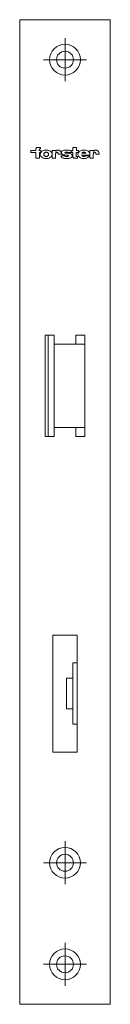
# Model space of a CAD drawing. Units: millimetres. Extents: x -15 to 15, y 0 to 320.
import ezdxf

# ---------------------------------------------------------------- set-up
doc = ezdxf.new("R2010")
doc.units = ezdxf.units.MM
doc.linetypes.add('DASHDOTX2', pattern=[50.8, 25.4, -12.7, 0, -12.7])
doc.layers.add('fp_centerline', color=10, linetype='DASHDOTX2', lineweight=5)
doc.layers.add('fp_fitting', color=2, linetype='Continuous', lineweight=15)

msp = doc.modelspace()

# ---------------------------------------------------------------- linework, layer by layer
at = {"layer": 'fp_centerline'}
for p, q in [((0, 300), (0, 314)), ((7, 307), (-7, 307)), ((0, 39), (0, 53)), ((7, 46), (-7, 46)), ((0, 6), (0, 20)), ((7, 13), (-7, 13))]:
    msp.add_line(p, q, dxfattribs=at)
at = {"layer": 'fp_fitting'}
for p, q in [((5.42, 276), (8.05, 276)), ((5.49, 276.62), (6.8, 276.62)), ((6.71, 275.78), (7.96, 275.78)), ((-5.5, 217.5), (-5.5, 184.5)), ((-3.5, 187.5), (-3.5, 214.5))]:
    msp.add_line(p, q, dxfattribs=at)
for points in [[(-14.75, 320), (14.75, 320), (14.75, 0), (-14.75, 0)], [(-4, 82), (4, 82), (4, 120), (-4, 120)], [(4, 91), (2.5, 91), (2.5, 111), (4, 111)], [(2.5, 96), (0.5, 96), (0.5, 106), (2.5, 106)]]:
    msp.add_lwpolyline(points, close=True, dxfattribs=at)
for points in [[(-7.89, 277.5), (-7.89, 276.81), (-8.33, 276.81), (-8.33, 275), (-9.46, 275), (-9.46, 276.81), (-11.08, 276.81), (-11.08, 277.5), (-9.46, 277.5), (-9.46, 278), (-9.46, 278), (-9.45, 278.07), (-9.43, 278.15), (-9.4, 278.22), (-9.35, 278.29), (-9.29, 278.35), (-9.22, 278.41), (-9.14, 278.45), (-9.06, 278.48), (-8.89, 278.5), (-7.96, 278.5), (-7.96, 278), (-8.21, 278), (-8.21, 278), (-8.23, 278), (-8.26, 277.99), (-8.29, 277.97), (-8.31, 277.95), (-8.34, 277.93), (-8.36, 277.9), (-8.37, 277.86), (-8.38, 277.82), (-8.39, 277.75), (-8.39, 277.5), (-7.89, 277.5)], [(4.37, 276.81), (4.37, 277.5), (3.69, 277.5), (3.69, 278.5), (2.56, 278.5), (2.56, 277.5), (2.25, 277.5), (2.25, 276.81), (2.56, 276.81), (2.56, 275.5), (2.56, 275.5), (2.57, 275.43), (2.59, 275.35), (2.62, 275.28), (2.67, 275.21), (2.73, 275.15), (2.8, 275.09), (2.88, 275.05), (2.96, 275.02), (3.12, 275), (4.06, 275), (4.06, 275.5), (3.81, 275.5), (3.81, 275.5), (3.79, 275.5), (3.76, 275.51), (3.73, 275.53), (3.7, 275.55), (3.68, 275.57), (3.66, 275.6), (3.64, 275.64), (3.63, 275.68), (3.63, 275.75), (3.63, 276.81), (4.37, 276.81)], [(-6.12, 277.62), (-6.41, 277.61), (-6.69, 277.56), (-6.98, 277.48), (-7.25, 277.37), (-7.49, 277.22), (-7.7, 277.05), (-7.86, 276.86), (-7.98, 276.65), (-8.06, 276.25), (-8.06, 276.25), (-8.04, 276.05), (-7.98, 275.85), (-7.86, 275.64), (-7.7, 275.45), (-7.49, 275.28), (-7.25, 275.13), (-6.98, 275.02), (-6.69, 274.94), (-6.12, 274.88), (-6.12, 274.88), (-5.84, 274.89), (-5.56, 274.94), (-5.27, 275.02), (-5, 275.13), (-4.75, 275.28), (-4.55, 275.45), (-4.39, 275.64), (-4.27, 275.85), (-4.19, 276.25), (-4.19, 276.25), (-4.21, 276.45), (-4.27, 276.65), (-4.39, 276.86), (-4.55, 277.05), (-4.75, 277.22), (-5, 277.37), (-5.27, 277.48), (-5.56, 277.56), (-6.12, 277.62)], [(-6.12, 276.94), (-6.24, 276.93), (-6.35, 276.91), (-6.47, 276.87), (-6.58, 276.81), (-6.68, 276.74), (-6.76, 276.65), (-6.83, 276.55), (-6.87, 276.45), (-6.91, 276.25), (-6.91, 276.25), (-6.9, 276.15), (-6.87, 276.05), (-6.83, 275.95), (-6.76, 275.85), (-6.68, 275.76), (-6.58, 275.69), (-6.47, 275.63), (-6.35, 275.59), (-6.12, 275.56), (-6.12, 275.56), (-6.01, 275.57), (-5.9, 275.59), (-5.78, 275.63), (-5.67, 275.69), (-5.57, 275.76), (-5.49, 275.85), (-5.42, 275.95), (-5.38, 276.05), (-5.34, 276.25), (-5.34, 276.25), (-5.35, 276.35), (-5.38, 276.45), (-5.42, 276.55), (-5.49, 276.65), (-5.57, 276.74), (-5.67, 276.81), (-5.78, 276.87), (-5.9, 276.91), (-6.12, 276.94)], [(-2.25, 277.62), (-2.1, 277.61), (-1.94, 277.58), (-1.78, 277.51), (-1.63, 277.42), (-1.5, 277.3), (-1.39, 277.15), (-1.3, 277), (-1.23, 276.83), (-1.19, 276.5), (-1.19, 276.25), (-2.25, 276.25), (-2.25, 276.5), (-2.25, 276.5), (-2.25, 276.56), (-2.27, 276.63), (-2.29, 276.69), (-2.33, 276.75), (-2.37, 276.81), (-2.42, 276.86), (-2.48, 276.89), (-2.54, 276.92), (-2.66, 276.94), (-2.66, 276.94), (-2.72, 276.93), (-2.78, 276.91), (-2.84, 276.87), (-2.89, 276.81), (-2.94, 276.74), (-2.99, 276.65), (-3.02, 276.55), (-3.04, 276.45), (-3.06, 276.25), (-3.06, 275), (-4.19, 275), (-4.19, 277.5), (-3.06, 277.5), (-3.06, 277.25), (-3.06, 277.25), (-3.05, 277.3), (-3.03, 277.36), (-2.98, 277.42), (-2.91, 277.47), (-2.82, 277.52), (-2.72, 277.56), (-2.61, 277.59), (-2.49, 277.61), (-2.25, 277.62)], [(0.53, 276.62), (0.42, 276.63), (0.32, 276.63), (0.23, 276.64), (0.15, 276.65), (0.09, 276.67), (0.03, 276.69), (-0.01, 276.72), (-0.04, 276.74), (-0.06, 276.81), (-0.06, 276.81), (-0.06, 276.84), (-0.04, 276.86), (-0.01, 276.88), (0.03, 276.89), (0.09, 276.91), (0.15, 276.92), (0.23, 276.93), (0.32, 276.93), (0.53, 276.94), (0.53, 276.94), (0.64, 276.94), (0.75, 276.93), (0.83, 276.93), (0.91, 276.92), (0.98, 276.91), (1.03, 276.89), (1.07, 276.88), (1.1, 276.86), (1.12, 276.81), (2.25, 276.81), (2.25, 276.81), (2.23, 276.97), (2.18, 277.1), (2.1, 277.23), (1.98, 277.33), (1.82, 277.42), (1.63, 277.49), (1.41, 277.55), (1.15, 277.59), (0.53, 277.62), (0.53, 277.62), (0.2, 277.62), (-0.09, 277.59), (-0.35, 277.55), (-0.57, 277.49), (-0.76, 277.42), (-0.91, 277.33), (-1.03, 277.23), (-1.12, 277.1), (-1.19, 276.81), (-1.19, 276.81), (-1.17, 276.66), (-1.12, 276.52), (-1.03, 276.4), (-0.91, 276.29), (-0.76, 276.2), (-0.57, 276.13), (-0.35, 276.07), (-0.09, 276.03), (0.53, 276), (0.53, 276), (0.64, 276), (0.75, 275.99), (0.83, 275.98), (0.91, 275.96), (0.98, 275.95), (1.03, 275.92), (1.07, 275.89), (1.1, 275.86), (1.12, 275.78), (1.12, 275.78), (1.12, 275.74), (1.1, 275.7), (1.07, 275.67), (1.03, 275.64), (0.98, 275.62), (0.91, 275.6), (0.83, 275.58), (0.75, 275.57), (0.53, 275.56), (0.53, 275.56), (0.42, 275.56), (0.32, 275.57), (0.23, 275.58), (0.15, 275.6), (0.09, 275.62), (0.03, 275.64), (-0.01, 275.67), (-0.04, 275.7), (-0.06, 275.78), (-1.31, 275.78), (-1.31, 275.78), (-1.29, 275.61), (-1.24, 275.46), (-1.15, 275.32), (-1.02, 275.2), (-0.85, 275.1), (-0.65, 275.02), (-0.41, 274.96), (-0.13, 274.91), (0.53, 274.88), (0.53, 274.88), (0.88, 274.88), (1.2, 274.91), (1.47, 274.96), (1.71, 275.02), (1.91, 275.1), (2.08, 275.2), (2.21, 275.32), (2.3, 275.46), (2.37, 275.78), (2.37, 275.78), (2.36, 275.94), (2.3, 276.09), (2.21, 276.21), (2.08, 276.32), (1.91, 276.41), (1.71, 276.49), (1.47, 276.55), (1.2, 276.59), (0.53, 276.62)], [(6.14, 277.62), (5.86, 277.61), (5.57, 277.56), (5.29, 277.48), (5.02, 277.37), (4.77, 277.22), (4.57, 277.05), (4.4, 276.86), (4.29, 276.65), (4.21, 276.25), (4.21, 276.25), (4.23, 276.05), (4.29, 275.85), (4.4, 275.64), (4.57, 275.45), (4.77, 275.28), (5.02, 275.13), (5.29, 275.02), (5.57, 274.94), (6.14, 274.88), (6.14, 274.88), (6.37, 274.88), (6.6, 274.91), (6.83, 274.96), (7.05, 275.03), (7.26, 275.12), (7.45, 275.23), (7.61, 275.36), (7.76, 275.49), (7.96, 275.78)], [(5.42, 276), (5.45, 275.93), (5.5, 275.86), (5.56, 275.79), (5.63, 275.73), (5.7, 275.68), (5.79, 275.64), (5.87, 275.6), (5.96, 275.58), (6.14, 275.56), (6.14, 275.56), (6.21, 275.56), (6.27, 275.57), (6.33, 275.58), (6.39, 275.6), (6.45, 275.62), (6.51, 275.64), (6.57, 275.67), (6.62, 275.71), (6.71, 275.78)], [(6.14, 276.94), (6.07, 276.93), (5.99, 276.92), (5.92, 276.91), (5.84, 276.88), (5.77, 276.85), (5.7, 276.82), (5.64, 276.78), (5.58, 276.73), (5.49, 276.62)], [(8.05, 276), (8.05, 276.02), (8.06, 276.05), (8.06, 276.07), (8.07, 276.1), (8.07, 276.12), (8.08, 276.15), (8.08, 276.17), (8.08, 276.2), (8.08, 276.25), (8.08, 276.25), (8.06, 276.45), (7.99, 276.65), (7.88, 276.86), (7.72, 277.05), (7.51, 277.22), (7.27, 277.37), (7, 277.48), (6.71, 277.56), (6.14, 277.62)], [(6.8, 276.62), (6.75, 276.68), (6.7, 276.73), (6.65, 276.78), (6.58, 276.82), (6.52, 276.85), (6.44, 276.88), (6.37, 276.91), (6.29, 276.92), (6.14, 276.94)], [(10.02, 277.62), (10.17, 277.61), (10.33, 277.58), (10.49, 277.51), (10.64, 277.42), (10.77, 277.3), (10.88, 277.15), (10.97, 277), (11.03, 276.83), (11.08, 276.5), (11.08, 276.25), (10.02, 276.25), (10.02, 276.5), (10.02, 276.5), (10.01, 276.56), (10, 276.63), (9.98, 276.69), (9.94, 276.75), (9.9, 276.81), (9.85, 276.86), (9.79, 276.89), (9.73, 276.92), (9.61, 276.94), (9.61, 276.94), (9.55, 276.93), (9.49, 276.91), (9.43, 276.87), (9.38, 276.81), (9.32, 276.74), (9.28, 276.65), (9.25, 276.55), (9.22, 276.45), (9.21, 276.25), (9.21, 275), (8.08, 275), (8.08, 277.5), (9.21, 277.5), (9.21, 277.25), (9.21, 277.25), (9.21, 277.3), (9.24, 277.36), (9.29, 277.42), (9.36, 277.47), (9.44, 277.52), (9.55, 277.56), (9.66, 277.59), (9.78, 277.61), (10.02, 277.62)], [(6.5, 214.5), (6.5, 187.5), (-3.5, 187.5), (-3.5, 184.5), (-6.5, 184.5), (-6.5, 217.5), (-3.5, 217.5), (-3.5, 214.5), (6.5, 214.5)], [(-6.5, 184.5), (-3.5, 184.5), (-3.5, 187.5), (3.5, 187.5), (3.5, 184.5), (6.5, 184.5), (6.5, 217.5), (3.5, 217.5), (3.5, 214.5), (-3.5, 214.5), (-3.5, 217.5), (-6.5, 217.5), (-6.5, 184.5)]]:
    msp.add_lwpolyline(points, dxfattribs=at)
for centre, radius in [((0, 307), 5), ((0, 307), 2.75), ((0, 46), 5), ((0, 46), 2.75), ((0, 13), 5), ((0, 13), 2.75)]:
    msp.add_circle(centre, radius, dxfattribs=at)

doc.saveas('drawing.dxf')
